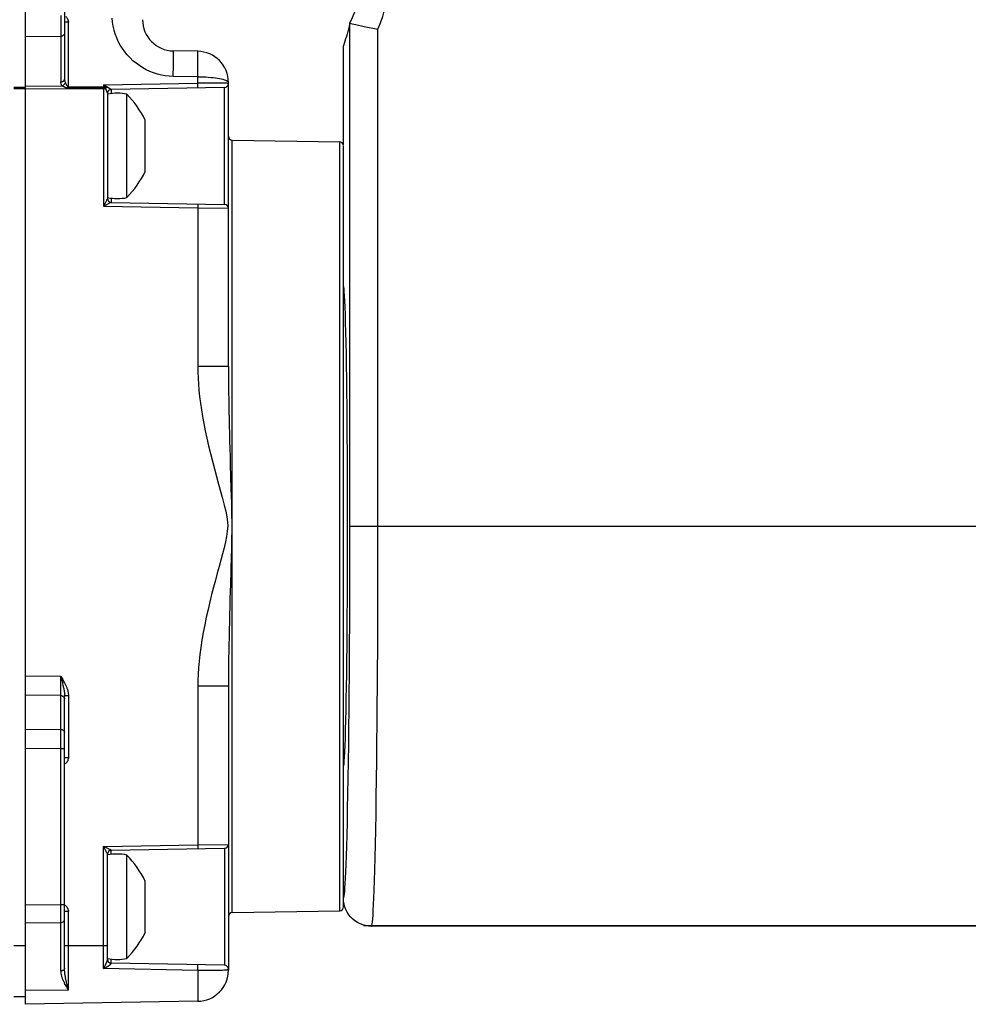
# Model space of a CAD drawing. Units: inches. Extents: x 4.4 to 42.3, y 4.5 to 46.7.
# Drawn here: x 23.6 to 26.1, y 11.5 to 14 of the extents above; entities that cross this region are included whole.
import ezdxf

# ---------------------------------------------------------------- set-up
doc = ezdxf.new("R2010")
doc.units = ezdxf.units.IN
doc.header["$MEASUREMENT"] = 0

msp = doc.modelspace()

# ---------------------------------------------------------------- linework, layer by layer
at = {"color": 7, "linetype": 'Continuous'}
for p, q in [((23.6351, 11.5131), (23.6351, 14.6631)), ((23.7351, 14.5675), (23.7351, 13.884)), ((23.7253, 14.047), (23.7253, 14.0232)), ((23.7253, 14.0232), (23.7253, 14.0013)), ((23.7449, 13.8607), (23.7449, 14.0298)), ((24.4665, 14.0276), (24.4665, 14.0275)), ((24.4665, 14.0275), (24.4665, 14.0275)), ((24.5032, 14.0194), (24.5115, 14.0176)), ((23.6351, 13.9934), (23.7253, 13.994)), ((23.7253, 14.0013), (23.7253, 13.877)), ((24.0765, 13.9554), (24.0137, 13.9565)), ((24.4499, 13.7153), (24.4499, 13.9696)), ((24.0141, 13.9247), (24.0141, 13.9356)), ((24.0769, 13.9237), (24.0769, 13.9346)), ((24.014, 13.9122), (24.0141, 13.9247)), ((24.0768, 13.9111), (24.0769, 13.9237)), ((24.0765, 13.8901), (24.0137, 13.8912)), ((24.0765, 13.8735), (24.0765, 13.8901)), ((23.6351, 13.8631), (23.6051, 13.863)), ((23.6351, 13.8595), (23.6051, 13.8595)), ((23.6351, 13.866), (23.7293, 13.8667)), ((23.6351, 13.859), (23.8353, 13.8604)), ((23.8353, 13.8635), (23.7449, 13.8634)), ((23.8361, 13.861), (23.7449, 13.8607)), ((23.8353, 13.8693), (24.0765, 13.8735)), ((23.8353, 13.8693), (23.8363, 13.8688)), ((23.8353, 13.8693), (23.8363, 13.8673)), ((23.8353, 13.8693), (23.8353, 13.861)), ((23.8353, 13.861), (23.8353, 13.8604)), ((23.8353, 13.8604), (23.8401, 13.8604)), ((23.8353, 13.8604), (23.8353, 13.5587)), ((23.8377, 13.861), (23.8361, 13.861)), ((23.8363, 13.8688), (23.8378, 13.8681)), ((23.8363, 13.8673), (23.8373, 13.8654)), ((23.8378, 13.8681), (23.8393, 13.8674)), ((23.8393, 13.8674), (23.8403, 13.8669)), ((23.84, 13.8611), (23.8401, 13.8604)), ((23.8403, 13.8669), (23.8413, 13.8664)), ((23.8421, 13.8554), (23.8441, 13.8507)), ((23.8492, 13.8613), (23.8497, 13.861)), ((23.8497, 13.861), (23.8528, 13.8592)), ((24.1453, 13.8629), (23.8549, 13.8578)), ((23.8549, 13.8579), (23.8549, 13.8578)), ((23.8549, 13.8578), (23.8549, 13.8472)), ((24.0882, 13.8737), (24.0765, 13.8735)), ((24.0766, 13.8678), (24.0765, 13.8735)), ((24.1453, 13.5632), (24.1453, 13.8629)), ((24.1551, 13.1475), (24.1551, 13.8754)), ((23.8441, 13.8507), (23.8443, 13.8501)), ((23.8451, 13.8479), (23.8451, 13.5783)), ((23.8951, 13.5805), (23.8951, 13.8456)), ((23.9421, 13.6471), (23.9421, 13.7791)), ((24.1649, 13.7281), (24.4403, 13.7232)), ((24.1649, 11.7481), (24.1649, 13.7281)), ((24.4403, 11.7529), (24.4403, 13.7232)), ((24.4501, 11.7629), (24.4501, 13.7132)), ((23.8444, 13.5769), (23.8438, 13.5755)), ((23.8447, 13.5774), (23.8444, 13.5769)), ((23.8449, 13.5777), (23.8447, 13.5774)), ((23.845, 13.578), (23.8449, 13.5777)), ((23.8549, 13.579), (23.8549, 13.5683)), ((23.839, 13.566), (23.8353, 13.5587)), ((23.8405, 13.5612), (23.8353, 13.5587)), ((23.8353, 13.5587), (24.0765, 13.5544)), ((23.8423, 13.5727), (23.839, 13.566)), ((23.8519, 13.5668), (23.8405, 13.5612)), ((23.8438, 13.5755), (23.8423, 13.5727)), ((23.8542, 13.5679), (23.8519, 13.5668)), ((23.8546, 13.5681), (23.8542, 13.5679)), ((23.8549, 13.5683), (24.1453, 13.5632)), ((24.0766, 13.5579), (24.0765, 13.5544)), ((24.0765, 13.5544), (24.1551, 13.5532)), ((24.0765, 13.5544), (24.0765, 13.1475)), ((24.0766, 13.5609), (24.0766, 13.5579)), ((24.4574, 13.178), (24.4568, 13.2092)), ((24.1551, 13.1475), (24.0765, 13.1475)), ((24.4665, 12.7381), (33.3186, 12.7381)), ((24.1622, 12.6618), (24.1601, 12.59)), ((24.1601, 12.59), (24.1591, 12.5516)), ((23.7253, 12.3535), (23.6351, 12.3543)), ((23.7253, 12.2176), (23.7253, 12.3535)), ((23.7253, 12.3535), (23.7279, 12.3436)), ((24.1551, 12.3286), (24.0765, 12.3286)), ((24.0765, 12.3286), (24.0765, 11.9217)), ((24.1551, 12.3286), (24.1551, 11.6008)), ((23.7253, 12.3043), (23.6351, 12.3052)), ((23.7351, 12.3049), (23.7449, 12.3049)), ((23.7351, 11.6061), (23.7351, 12.3049)), ((23.7449, 12.3049), (23.7449, 12.1456)), ((23.6351, 12.2185), (23.7253, 12.2176)), ((23.7253, 12.18), (23.7253, 12.2176)), ((23.6351, 12.1693), (23.7253, 12.1685)), ((23.7253, 12.1685), (23.7351, 12.1685)), ((23.7253, 11.7664), (23.7253, 12.1685)), ((23.7351, 12.1456), (23.7449, 12.1456)), ((23.8353, 11.9175), (24.0765, 11.9217)), ((23.846, 11.9123), (23.8353, 11.9175)), ((23.8373, 11.9135), (23.8353, 11.9175)), ((23.8353, 11.6047), (23.8353, 11.9175)), ((23.8402, 11.9079), (23.8373, 11.9135)), ((23.8479, 11.9113), (23.846, 11.9123)), ((23.8489, 11.9108), (23.8479, 11.9113)), ((23.8549, 11.9078), (24.1453, 11.9129)), ((24.0765, 11.9217), (24.1551, 11.9229)), ((24.0765, 11.9217), (24.0766, 11.9183)), ((24.1453, 11.9129), (24.1453, 11.6132)), ((23.8406, 11.907), (23.8402, 11.9079)), ((23.8451, 11.6271), (23.8451, 11.8978)), ((23.8549, 11.8972), (23.8549, 11.9078)), ((23.8951, 11.6305), (23.8951, 11.8956)), ((23.9421, 11.6971), (23.9421, 11.8291)), ((23.6351, 11.7679), (23.7253, 11.7687)), ((23.7253, 11.7687), (23.7351, 11.7687)), ((23.7253, 11.7257), (23.7253, 11.7664)), ((23.7351, 11.7678), (23.7367, 11.7668)), ((23.7367, 11.7668), (23.7383, 11.7654)), ((23.7449, 11.7506), (23.7351, 11.7506)), ((23.7449, 11.5496), (23.7449, 11.7506)), ((24.1649, 11.7481), (24.4403, 11.7529)), ((23.6351, 11.722), (23.7253, 11.7227)), ((23.7253, 11.5984), (23.7253, 11.7257)), ((33.2524, 11.7139), (24.5012, 11.7139)), ((33.2731, 11.7131), (24.5219, 11.7131)), ((23.6351, 11.6631), (23.6051, 11.6631)), ((23.8451, 11.6631), (23.7351, 11.6631)), ((23.8453, 11.6254), (23.8451, 11.6271)), ((23.8515, 11.6183), (23.85, 11.619)), ((23.8549, 11.6183), (23.8549, 11.629)), ((24.1453, 11.6132), (23.8549, 11.6183)), ((24.0765, 11.6), (23.8353, 11.6047)), ((24.0765, 11.6), (24.0765, 11.5208)), ((23.6351, 11.5321), (23.6051, 11.5326)), ((23.7449, 11.5496), (23.6351, 11.5482)), ((24.0765, 11.5208), (23.6351, 11.5131))]:
    msp.add_line(p, q, dxfattribs=at)
for points in [[(23.7449, 14.0298), (23.7436, 14.0298), (23.7424, 14.0299), (23.7412, 14.03), (23.74, 14.0301), (23.7389, 14.0302), (23.738, 14.0304), (23.7371, 14.0305), (23.7364, 14.0307), (23.7359, 14.031), (23.7354, 14.0312), (23.7352, 14.0314), (23.7351, 14.0317)], [(23.7383, 14.0444), (23.7398, 14.043), (23.7411, 14.0414), (23.7422, 14.0397), (23.7432, 14.0378), (23.7439, 14.0359), (23.7445, 14.0339), (23.7448, 14.0319), (23.7449, 14.0298)], [(24.0137, 13.8912), (24.0035, 13.8917), (23.9934, 13.8929), (23.9834, 13.8947), (23.9734, 13.8971), (23.9635, 13.9002), (23.9539, 13.9039), (23.9446, 13.9083), (23.9356, 13.9132), (23.9269, 13.9187), (23.9185, 13.9247), (23.9105, 13.9313), (23.903, 13.9384), (23.8959, 13.946), (23.8894, 13.9541), (23.8833, 13.9625), (23.8779, 13.9713), (23.8729, 13.9805), (23.8687, 13.99), (23.865, 13.9998), (23.8619, 14.0099), (23.8596, 14.0201), (23.8579, 14.0303), (23.8569, 14.0407)], [(24.4665, 14.0275), (24.4647, 14.0202), (24.4629, 14.0131), (24.4611, 14.0062), (24.4593, 13.9997), (24.4575, 13.9933), (24.4556, 13.9872), (24.4537, 13.9812), (24.4518, 13.9753), (24.4499, 13.9696)], [(24.4644, 12.2673), (24.4648, 12.3114), (24.4651, 12.3554), (24.4654, 12.3987), (24.4657, 12.4411), (24.4659, 12.4828), (24.4661, 12.5233), (24.4662, 12.5625), (24.4664, 12.6006), (24.4664, 12.6372), (24.4665, 12.6722), (24.4665, 12.7059), (24.4665, 14.0276)], [(24.4665, 14.0276), (24.4673, 14.0274), (24.4693, 14.0269), (24.4725, 14.0262)], [(24.4725, 14.0262), (24.4821, 14.024), (24.5032, 14.0194)], [(24.5115, 14.0176), (24.5293, 14.0139), (24.5385, 14.0119)], [(24.5219, 11.7131), (24.5225, 11.7137), (24.5231, 11.7157), (24.5237, 11.7194), (24.5244, 11.7248), (24.5251, 11.7322), (24.5258, 11.7419), (24.5265, 11.7539), (24.5273, 11.7686), (24.528, 11.7861), (24.5288, 11.8066), (24.5296, 11.8304), (24.5304, 11.8574), (24.5312, 11.8882), (24.532, 11.9225), (24.5327, 11.9601), (24.5334, 12.0009), (24.5341, 12.0448), (24.5348, 12.0904), (24.5354, 12.137), (24.5359, 12.1846), (24.5364, 12.2324), (24.5368, 12.2799), (24.5371, 12.327), (24.5374, 12.3735), (24.5377, 12.4192), (24.5379, 12.4639), (24.5381, 12.5073), (24.5382, 12.5496), (24.5383, 12.5904), (24.5384, 12.6297), (24.5385, 12.6675), (24.5385, 12.7036), (24.5385, 14.0119)], [(23.7351, 14.001), (23.735, 13.9998), (23.7345, 13.9986), (23.7338, 13.9975), (23.7328, 13.9965), (23.7316, 13.9956), (23.7302, 13.9949), (23.7287, 13.9944), (23.727, 13.9941), (23.7253, 13.994)], [(24.0141, 13.9356), (24.0141, 13.9403), (24.0141, 13.9445), (24.0141, 13.9481), (24.014, 13.9511), (24.014, 13.9534), (24.0139, 13.9551), (24.0138, 13.9561), (24.0137, 13.9565)], [(24.0769, 13.9346), (24.0769, 13.9393), (24.0769, 13.9435), (24.0769, 13.9471), (24.0768, 13.95), (24.0768, 13.9524), (24.0767, 13.954), (24.0766, 13.955), (24.0765, 13.9554)], [(24.0137, 13.8912), (24.0138, 13.8984), (24.014, 13.9122)], [(24.0765, 13.8901), (24.0766, 13.8973), (24.0768, 13.9111)], [(23.7253, 13.877), (23.7266, 13.8771), (23.7278, 13.8773), (23.7291, 13.8776), (23.7302, 13.878), (23.7313, 13.8785), (23.7322, 13.8791), (23.7331, 13.8798), (23.7338, 13.8806), (23.7344, 13.8814), (23.7348, 13.8822), (23.735, 13.8831), (23.7351, 13.884)], [(23.7351, 13.884), (23.7351, 13.883), (23.7352, 13.8819), (23.7353, 13.8809), (23.7355, 13.8798), (23.7357, 13.8788), (23.736, 13.8777), (23.7363, 13.8767), (23.7367, 13.8757), (23.7371, 13.8748)], [(24.0765, 13.8901), (24.0834, 13.89), (24.0902, 13.8899), (24.097, 13.8896), (24.1035, 13.8892), (24.1099, 13.8887), (24.116, 13.8881), (24.1218, 13.8874), (24.1272, 13.8866), (24.1323, 13.8857), (24.1369, 13.8848), (24.141, 13.8837), (24.1447, 13.8827), (24.1479, 13.8815), (24.1505, 13.8803), (24.1525, 13.8791), (24.1539, 13.8779), (24.1548, 13.8766), (24.1551, 13.8754)], [(23.7293, 13.8667), (23.7284, 13.8677), (23.7277, 13.8688), (23.727, 13.87), (23.7265, 13.8711), (23.726, 13.8723), (23.7257, 13.8735), (23.7255, 13.8747), (23.7253, 13.8759), (23.7253, 13.877)], [(23.7293, 13.8667), (23.7304, 13.8672), (23.7315, 13.8679), (23.7326, 13.8687), (23.7336, 13.8696), (23.7345, 13.8706), (23.7353, 13.8716), (23.736, 13.8726), (23.7366, 13.8737), (23.7371, 13.8748)], [(23.7449, 13.8607), (23.7444, 13.8607), (23.744, 13.8607), (23.7435, 13.8608), (23.743, 13.8608), (23.7425, 13.8609), (23.742, 13.861), (23.7415, 13.8612), (23.741, 13.8613), (23.7405, 13.8614), (23.74, 13.8616), (23.7395, 13.8618), (23.739, 13.862), (23.7384, 13.8622), (23.7379, 13.8624), (23.7373, 13.8626), (23.7368, 13.8629), (23.7362, 13.8631), (23.7356, 13.8634), (23.7351, 13.8637), (23.7345, 13.8639), (23.7339, 13.8642), (23.7334, 13.8645), (23.7328, 13.8648), (23.7322, 13.8651), (23.7317, 13.8653), (23.7312, 13.8656), (23.7307, 13.8659), (23.7302, 13.8662), (23.7297, 13.8664), (23.7293, 13.8667)], [(23.7371, 13.8748), (23.7373, 13.8743), (23.7375, 13.8738), (23.7378, 13.8733), (23.7383, 13.8723)], [(23.7383, 13.8723), (23.7386, 13.8718), (23.7391, 13.8708)], [(23.7391, 13.8708), (23.7394, 13.8702), (23.7397, 13.8697), (23.74, 13.8692), (23.7403, 13.8687), (23.7406, 13.8682), (23.7408, 13.8677), (23.7411, 13.8673), (23.7414, 13.8668), (23.7417, 13.8664), (23.7419, 13.866), (23.7422, 13.8656), (23.7425, 13.8653), (23.7427, 13.8649), (23.743, 13.8646), (23.7432, 13.8644), (23.7435, 13.8641), (23.7437, 13.8639), (23.7439, 13.8637), (23.7442, 13.8636), (23.7444, 13.8635), (23.7447, 13.8634), (23.7449, 13.8634)], [(23.8383, 13.8634), (23.8378, 13.8634), (23.8373, 13.8634), (23.8368, 13.8634), (23.8363, 13.8635), (23.8358, 13.8635), (23.8353, 13.8635)], [(23.8373, 13.8654), (23.8381, 13.8639), (23.8383, 13.8634)], [(23.84, 13.8611), (23.8393, 13.8611), (23.8385, 13.8611), (23.8377, 13.861)], [(23.8383, 13.8634), (23.8386, 13.8637), (23.839, 13.864), (23.8393, 13.8644), (23.8396, 13.8647), (23.8399, 13.865), (23.8403, 13.8654), (23.8406, 13.8657), (23.841, 13.866), (23.8413, 13.8664)], [(23.8383, 13.8634), (23.8386, 13.863), (23.839, 13.8626), (23.8392, 13.8623), (23.8395, 13.8619), (23.8398, 13.8615), (23.84, 13.8611)], [(23.84, 13.8611), (23.8405, 13.8615), (23.8409, 13.8618), (23.8414, 13.8622), (23.8419, 13.8625), (23.8425, 13.8628), (23.843, 13.8632), (23.8436, 13.8635), (23.8443, 13.8639), (23.845, 13.8643)], [(23.8401, 13.8604), (23.8405, 13.8609), (23.841, 13.8613), (23.8415, 13.8617), (23.842, 13.8621), (23.8425, 13.8625), (23.8431, 13.8629), (23.8437, 13.8634), (23.8444, 13.8638), (23.845, 13.8643)], [(23.8401, 13.8604), (23.8402, 13.8599), (23.8404, 13.8594), (23.8407, 13.8588), (23.8409, 13.8583), (23.8411, 13.8577), (23.8413, 13.8571), (23.8416, 13.8565), (23.8421, 13.8554)], [(23.8413, 13.8664), (23.8419, 13.866), (23.8425, 13.8656), (23.8431, 13.8653), (23.8437, 13.8649), (23.8442, 13.8644), (23.8448, 13.864)], [(23.8448, 13.864), (23.8451, 13.8638), (23.8455, 13.8635), (23.8459, 13.8633), (23.8464, 13.863), (23.8468, 13.8627), (23.8473, 13.8624), (23.8478, 13.8621), (23.8483, 13.8618), (23.8492, 13.8613)], [(23.8451, 13.8479), (23.8453, 13.8496), (23.8457, 13.8513), (23.8464, 13.8528), (23.8474, 13.8542), (23.8486, 13.8555), (23.85, 13.8565), (23.8515, 13.8572), (23.8532, 13.8577), (23.8549, 13.8579)], [(23.8528, 13.8592), (23.8533, 13.8589), (23.8535, 13.8588)], [(23.8535, 13.8588), (23.8539, 13.8586), (23.8541, 13.8585), (23.8542, 13.8584), (23.8544, 13.8583), (23.8545, 13.8582), (23.8546, 13.8581), (23.8547, 13.8581), (23.8547, 13.858), (23.8548, 13.858), (23.8548, 13.8579), (23.8549, 13.8579), (23.8549, 13.8579), (23.8549, 13.8579)], [(24.0766, 13.8617), (24.0766, 13.8618), (24.0766, 13.862), (24.0765, 13.8623), (24.0766, 13.8628), (24.0766, 13.8634), (24.0766, 13.8641), (24.0766, 13.8649), (24.0766, 13.8658), (24.0766, 13.8678)], [(24.1051, 13.8738), (24.0996, 13.8738), (24.0882, 13.8737)], [(24.1206, 13.8739), (24.1157, 13.8739), (24.1051, 13.8738)], [(24.1473, 13.8736), (24.1445, 13.8737), (24.1413, 13.8737), (24.1378, 13.8738), (24.134, 13.8738), (24.1298, 13.8739), (24.1206, 13.8739)], [(24.1516, 13.8734), (24.1496, 13.8735), (24.1473, 13.8736)], [(24.1551, 13.8729), (24.1549, 13.873), (24.1542, 13.8732), (24.1531, 13.8733), (24.1516, 13.8734)], [(23.8443, 13.8501), (23.8445, 13.8495), (23.8446, 13.8493), (23.8447, 13.8491), (23.8448, 13.8489), (23.8449, 13.8487), (23.8449, 13.8486), (23.845, 13.8484), (23.845, 13.8483), (23.845, 13.8482), (23.8451, 13.8481), (23.8451, 13.8481), (23.8451, 13.848), (23.8451, 13.8479), (23.8451, 13.8479)], [(23.8451, 13.5782), (23.845, 13.5781), (23.845, 13.578)], [(23.8451, 13.5783), (23.8451, 13.5783), (23.8451, 13.5783), (23.8451, 13.5782)], [(23.8549, 13.5683), (23.8549, 13.5683), (23.8549, 13.5683), (23.8549, 13.5683), (23.8548, 13.5682), (23.8547, 13.5682), (23.8546, 13.5681)], [(24.0765, 13.5644), (24.0765, 13.5643), (24.0766, 13.5638), (24.0766, 13.5631), (24.0766, 13.5621), (24.0766, 13.5609)], [(24.4568, 13.2092), (24.4562, 13.2356), (24.4555, 13.2595), (24.4549, 13.281), (24.4542, 13.2998), (24.4535, 13.3159), (24.4528, 13.3292), (24.4521, 13.3396), (24.4514, 13.347), (24.4506, 13.3515), (24.4501, 13.3526)], [(24.4573, 12.2961), (24.4578, 12.3269), (24.4583, 12.3598), (24.4588, 12.3946), (24.4592, 12.4309), (24.4595, 12.4688), (24.4598, 12.5081), (24.4601, 12.5484), (24.4603, 12.5895), (24.4604, 12.6316), (24.4605, 12.6741), (24.4606, 12.7168), (24.4606, 12.7598), (24.4605, 12.8026), (24.4604, 12.845), (24.4603, 12.8871), (24.4601, 12.9282), (24.4598, 12.9685), (24.4595, 13.0078), (24.4592, 13.0456), (24.4588, 13.0819), (24.4583, 13.1167), (24.4578, 13.1496), (24.4574, 13.178)], [(24.0765, 13.1475), (24.0767, 13.1329), (24.0773, 13.1179), (24.0782, 13.1025), (24.0796, 13.0866), (24.0813, 13.0704), (24.0835, 13.0538), (24.086, 13.0367), (24.0889, 13.0193), (24.0921, 13.0013), (24.0958, 12.9829), (24.0999, 12.9639), (24.1043, 12.9447), (24.1091, 12.925), (24.1141, 12.905), (24.1193, 12.8852), (24.1246, 12.8656), (24.1299, 12.8462)], [(24.1551, 13.1475), (24.1551, 13.135), (24.1552, 13.1219), (24.1553, 13.1083), (24.1555, 13.0941), (24.1556, 13.0793), (24.1559, 13.0638), (24.1562, 13.0478), (24.1565, 13.0312), (24.1568, 13.0138), (24.1573, 12.9957), (24.1577, 12.9769), (24.1582, 12.9575), (24.1587, 12.9373), (24.1593, 12.9167), (24.1599, 12.896)], [(24.1599, 12.896), (24.1616, 12.8349), (24.1621, 12.8156), (24.1627, 12.7971), (24.1631, 12.78), (24.1634, 12.7646), (24.1635, 12.7506), (24.1636, 12.7381)], [(24.1299, 12.8462), (24.1399, 12.8096), (24.1445, 12.7925), (24.1481, 12.7767), (24.1507, 12.7625), (24.1524, 12.7496), (24.1532, 12.7381)], [(24.1532, 12.7381), (24.1521, 12.7253), (24.1503, 12.7119), (24.1478, 12.6979), (24.1444, 12.6831), (24.1402, 12.6677), (24.1358, 12.6517), (24.1313, 12.6351), (24.1266, 12.618), (24.1218, 12.6003), (24.117, 12.5822), (24.1121, 12.5636), (24.1074, 12.5446), (24.1028, 12.5251), (24.0984, 12.5053), (24.0943, 12.4856), (24.0905, 12.466), (24.0871, 12.4465), (24.0842, 12.4277), (24.0818, 12.4097), (24.0799, 12.3924), (24.0784, 12.3757), (24.0773, 12.3594), (24.0767, 12.3438), (24.0765, 12.3286)], [(24.1636, 12.7381), (24.1635, 12.7242), (24.1633, 12.7096), (24.163, 12.6944), (24.1626, 12.6784), (24.1622, 12.6618)], [(24.1591, 12.5516), (24.1585, 12.532), (24.158, 12.5123), (24.1575, 12.4924), (24.1571, 12.4729), (24.1567, 12.4538), (24.1563, 12.435), (24.156, 12.4172), (24.1557, 12.4005), (24.1555, 12.3847), (24.1553, 12.3697), (24.1552, 12.3553), (24.1551, 12.3416), (24.1551, 12.3286)], [(23.7253, 12.3535), (23.7271, 12.3507), (23.7288, 12.3479), (23.7304, 12.3452), (23.7321, 12.3425), (23.7336, 12.3398), (23.7351, 12.3371)], [(23.7279, 12.3436), (23.7295, 12.3374), (23.7302, 12.3344)], [(23.7302, 12.3344), (23.7311, 12.3306), (23.7315, 12.3288), (23.7319, 12.3271), (23.7323, 12.3254), (23.7327, 12.3238), (23.733, 12.3222), (23.7333, 12.3207), (23.7336, 12.3192), (23.7338, 12.3178), (23.734, 12.3164), (23.7343, 12.315), (23.7344, 12.3137), (23.7346, 12.3125), (23.7347, 12.3113), (23.7349, 12.3101), (23.7349, 12.309), (23.735, 12.3079), (23.7351, 12.3068), (23.7351, 12.3058), (23.7351, 12.3049)], [(23.7351, 12.3371), (23.7361, 12.3353), (23.7369, 12.3336), (23.7378, 12.3319), (23.7386, 12.3302), (23.7393, 12.3285), (23.74, 12.3268), (23.7407, 12.3252), (23.7413, 12.3236), (23.7418, 12.322), (23.7424, 12.3204), (23.7428, 12.3189), (23.7432, 12.3174), (23.7436, 12.3159), (23.7439, 12.3144), (23.7442, 12.313), (23.7444, 12.3115), (23.7446, 12.3101), (23.7448, 12.3088), (23.7449, 12.3074), (23.7449, 12.3061), (23.7449, 12.3049)], [(23.7253, 12.3043), (23.727, 12.3042), (23.7287, 12.3038), (23.7302, 12.3032), (23.7316, 12.3024), (23.7328, 12.3014), (23.7338, 12.3002), (23.7345, 12.2989), (23.735, 12.2976), (23.7351, 12.2962)], [(24.4501, 12.1236), (24.4506, 12.1247), (24.4514, 12.1292), (24.4521, 12.1366), (24.4528, 12.1471), (24.4535, 12.1604), (24.4542, 12.1765), (24.4549, 12.1953), (24.4556, 12.2169), (24.4562, 12.2409), (24.4568, 12.2673), (24.4573, 12.2961)], [(24.4501, 11.7852), (24.4505, 11.7853), (24.4511, 11.7872), (24.4517, 11.7908), (24.4524, 11.7958), (24.4531, 11.8025), (24.4538, 11.8115), (24.4545, 11.8227), (24.4553, 11.8362), (24.456, 11.8524), (24.4568, 11.8715), (24.4576, 11.8934), (24.4584, 11.9186), (24.4592, 11.9472), (24.46, 11.9791), (24.4607, 12.0139), (24.4614, 12.052), (24.4621, 12.0929), (24.4628, 12.1351), (24.4634, 12.1784), (24.4639, 12.2229), (24.4644, 12.2673)], [(23.7253, 12.2176), (23.727, 12.2175), (23.7287, 12.2171), (23.7302, 12.2165), (23.7316, 12.2157), (23.7328, 12.2147), (23.7338, 12.2135), (23.7345, 12.2122), (23.735, 12.2108), (23.7351, 12.2094)], [(23.7253, 12.1685), (23.7253, 12.1703), (23.7253, 12.1721), (23.7253, 12.18)], [(23.7449, 12.1456), (23.7448, 12.1434), (23.7445, 12.1414), (23.7439, 12.1394), (23.7432, 12.1374), (23.7422, 12.1356), (23.7411, 12.1338), (23.7398, 12.1322), (23.7383, 12.1307), (23.7367, 12.1294), (23.7351, 12.1284)], [(23.8549, 11.9078), (23.8549, 11.9079), (23.8547, 11.908), (23.8543, 11.9081), (23.8539, 11.9084), (23.8533, 11.9087), (23.8525, 11.909), (23.8517, 11.9094), (23.8508, 11.9099), (23.8489, 11.9108)], [(24.0766, 11.9183), (24.0766, 11.9153), (24.0766, 11.914), (24.0766, 11.913), (24.0766, 11.9123), (24.0765, 11.9119), (24.0765, 11.9117)], [(23.8421, 11.9041), (23.8416, 11.905), (23.8406, 11.907)], [(23.8442, 11.8997), (23.8435, 11.9012), (23.843, 11.9021), (23.8421, 11.9041)], [(23.8451, 11.8978), (23.8451, 11.898), (23.845, 11.8982), (23.8448, 11.8986), (23.8442, 11.8997)], [(23.7383, 11.7654), (23.7398, 11.764), (23.7411, 11.7623), (23.7422, 11.7606), (23.7432, 11.7587), (23.7439, 11.7568), (23.7445, 11.7548), (23.7448, 11.7527), (23.7449, 11.7506)], [(24.4534, 11.7629), (24.4515, 11.7701), (24.4503, 11.7775)], [(24.5219, 11.7131), (24.5143, 11.7135), (24.5069, 11.7147), (24.4997, 11.7166), (24.4927, 11.7193), (24.4859, 11.7228), (24.4795, 11.7269), (24.4737, 11.7316), (24.4683, 11.7369), (24.4636, 11.7428), (24.4595, 11.7491), (24.4561, 11.7559), (24.4534, 11.7629)], [(23.7253, 11.7227), (23.727, 11.7229), (23.7287, 11.7232), (23.7302, 11.7238), (23.7316, 11.7246), (23.7328, 11.7255), (23.7338, 11.7266), (23.7345, 11.7278), (23.735, 11.7291), (23.7351, 11.7304)], [(23.8353, 11.6047), (23.8358, 11.6055), (23.8362, 11.6064), (23.8367, 11.6072), (23.8371, 11.6081), (23.8375, 11.6089), (23.8379, 11.6096), (23.8383, 11.6104), (23.8387, 11.6111), (23.8391, 11.6119), (23.8394, 11.6126), (23.8398, 11.6133), (23.8401, 11.6139), (23.8404, 11.6146), (23.8407, 11.6152), (23.841, 11.6159), (23.8413, 11.6165), (23.8415, 11.617), (23.8418, 11.6176), (23.842, 11.6182), (23.8423, 11.6187)], [(23.8353, 11.6047), (23.8362, 11.6051), (23.8372, 11.6056), (23.838, 11.606), (23.8389, 11.6065), (23.8397, 11.6069), (23.8405, 11.6074), (23.8413, 11.6078), (23.842, 11.6082), (23.8428, 11.6086), (23.8435, 11.609), (23.8441, 11.6094), (23.8448, 11.6097), (23.8454, 11.6101), (23.846, 11.6105), (23.8466, 11.6108), (23.8471, 11.6112), (23.8476, 11.6115), (23.8482, 11.6119), (23.8487, 11.6122), (23.8491, 11.6125), (23.8496, 11.6128), (23.85, 11.6131), (23.8504, 11.6134), (23.8508, 11.6137), (23.8512, 11.6139), (23.8515, 11.6142), (23.8519, 11.6145), (23.8522, 11.6147), (23.8525, 11.6149), (23.8527, 11.6152), (23.853, 11.6154), (23.8532, 11.6156), (23.8534, 11.6158), (23.8536, 11.616), (23.8538, 11.6161), (23.854, 11.6163), (23.8541, 11.6165), (23.8543, 11.6166), (23.8544, 11.6168), (23.8545, 11.617), (23.8546, 11.6171), (23.8547, 11.6173), (23.8548, 11.6174), (23.8548, 11.6176), (23.8548, 11.6177)], [(23.8423, 11.6187), (23.8425, 11.6192), (23.8427, 11.6198), (23.8429, 11.6202), (23.8431, 11.6207), (23.8433, 11.6212), (23.8435, 11.6216), (23.8436, 11.622), (23.8438, 11.6224), (23.8439, 11.6228), (23.8441, 11.6232), (23.8442, 11.6235), (23.8443, 11.6239), (23.8444, 11.6242), (23.8445, 11.6245), (23.8446, 11.6248), (23.8447, 11.625), (23.8448, 11.6253), (23.8448, 11.6256), (23.8449, 11.6258), (23.845, 11.626), (23.845, 11.6263), (23.8451, 11.6265), (23.8451, 11.6267), (23.8451, 11.6269), (23.8451, 11.6271)], [(23.85, 11.619), (23.8486, 11.62), (23.8474, 11.6211), (23.8464, 11.6224), (23.8457, 11.6239), (23.8453, 11.6254)], [(23.8548, 11.6177), (23.8531, 11.6179), (23.8515, 11.6183)], [(23.8548, 11.6177), (23.8549, 11.6178), (23.8549, 11.618), (23.8549, 11.6181), (23.8549, 11.6181), (23.8549, 11.6182), (23.8549, 11.6183), (23.8549, 11.6183), (23.8549, 11.6183), (23.8549, 11.6183)], [(24.0765, 11.6), (24.0765, 11.6016), (24.0766, 11.6032), (24.0766, 11.6049), (24.0766, 11.6066), (24.0767, 11.6082), (24.0767, 11.6097), (24.0767, 11.6111), (24.0766, 11.6122), (24.0766, 11.6132), (24.0766, 11.6139), (24.0765, 11.6143), (24.0765, 11.6144)], [(23.7351, 11.6061), (23.735, 11.6051), (23.7348, 11.6041), (23.7344, 11.6032), (23.7338, 11.6023), (23.7331, 11.6015), (23.7322, 11.6007), (23.7313, 11.6001), (23.7302, 11.5995), (23.7291, 11.5991), (23.7278, 11.5987), (23.7266, 11.5985), (23.7253, 11.5984)], [(23.7253, 11.5984), (23.7254, 11.5964), (23.7255, 11.5944), (23.7258, 11.5924), (23.7261, 11.5904), (23.7265, 11.5885), (23.727, 11.5866), (23.7275, 11.5847), (23.7281, 11.5829), (23.7287, 11.5811), (23.7294, 11.5793), (23.7301, 11.5776), (23.7308, 11.5759), (23.7315, 11.5743), (23.7322, 11.5727), (23.7329, 11.5712), (23.7337, 11.5697), (23.7344, 11.5682), (23.7351, 11.5668)], [(23.74, 11.5691), (23.7397, 11.5707), (23.7393, 11.5724), (23.7389, 11.5742), (23.7386, 11.576), (23.7382, 11.5779), (23.7378, 11.5798), (23.7375, 11.5818), (23.7372, 11.5838), (23.7368, 11.5859), (23.7365, 11.588), (23.7362, 11.5902), (23.736, 11.5924), (23.7357, 11.5946), (23.7355, 11.5969), (23.7353, 11.5991), (23.7352, 11.6014), (23.7351, 11.6038), (23.7351, 11.6061)], [(24.1521, 11.6013), (24.1507, 11.601), (24.1489, 11.6007), (24.1466, 11.6005), (24.1437, 11.6003), (24.1402, 11.6001), (24.1361, 11.5999), (24.1315, 11.5998), (24.1264, 11.5998), (24.121, 11.5997), (24.1152, 11.5997), (24.1092, 11.5997), (24.103, 11.5997), (24.0965, 11.5998), (24.0899, 11.5999), (24.0765, 11.6)], [(24.1551, 11.6032), (24.1551, 11.6031), (24.155, 11.6029), (24.1549, 11.6026), (24.1547, 11.6024), (24.1544, 11.6021), (24.1539, 11.6019), (24.1531, 11.6016), (24.1521, 11.6013)], [(23.7449, 11.5496), (23.7431, 11.5526), (23.7414, 11.5556), (23.7397, 11.5585), (23.7381, 11.5613), (23.7366, 11.5641), (23.7351, 11.5668)], [(23.7449, 11.5496), (23.744, 11.5529), (23.7432, 11.5562), (23.7423, 11.5595), (23.7415, 11.5627), (23.7407, 11.5659), (23.74, 11.5691)]]:
    msp.add_lwpolyline(points, dxfattribs=at)
for centre, radius, start, end in [((24.2202, 14.1481), 0.3462, 336.8446, 23.1554), ((24.2202, 14.1481), 0.2742, 333.9288, 26.0712), ((24.0151, 14.0365), 0.08, 180.0001, 269), ((24.0751, 13.8754), 0.08, 0, 89), ((23.8551, 13.8478), 0.01, 91, 180), ((24.1451, 13.8729), 0.01, 271.0087, 0.0002), ((23.8701, 13.7191), 0.129, 78.8255, 101.0012), ((23.6758, 13.6409), 0.3, 27.4248, 43.0339), ((24.1651, 13.7381), 0.01, 180, 269), ((24.4401, 13.7132), 0.01, 11.9589, 89), ((23.6758, 13.7853), 0.3, 316.9661, 332.5752), ((23.8551, 13.5783), 0.01, 180, 269), ((23.8701, 13.7071), 0.129, 258.9948, 281.1745), ((24.1451, 13.5532), 0.01, 0, 89), ((24.1451, 11.9229), 0.01, 271, 0), ((23.8551, 11.8978), 0.01, 91, 180), ((23.8701, 11.7691), 0.129, 78.8255, 101.0052), ((23.6758, 11.6909), 0.3, 27.4248, 43.0339), ((24.4401, 11.7629), 0.01, 271, 0), ((24.1651, 11.7381), 0.01, 91, 180), ((23.6758, 11.8353), 0.3, 316.9661, 332.5752), ((23.8701, 11.7571), 0.129, 258.8255, 281.1745), ((23.8551, 11.6283), 0.01, 180, 269), ((24.1451, 11.6032), 0.01, 0, 89.0011), ((24.0751, 11.6008), 0.08, 271, 0)]:
    msp.add_arc(centre, radius, start, end, dxfattribs=at)

doc.saveas('drawing.dxf')
